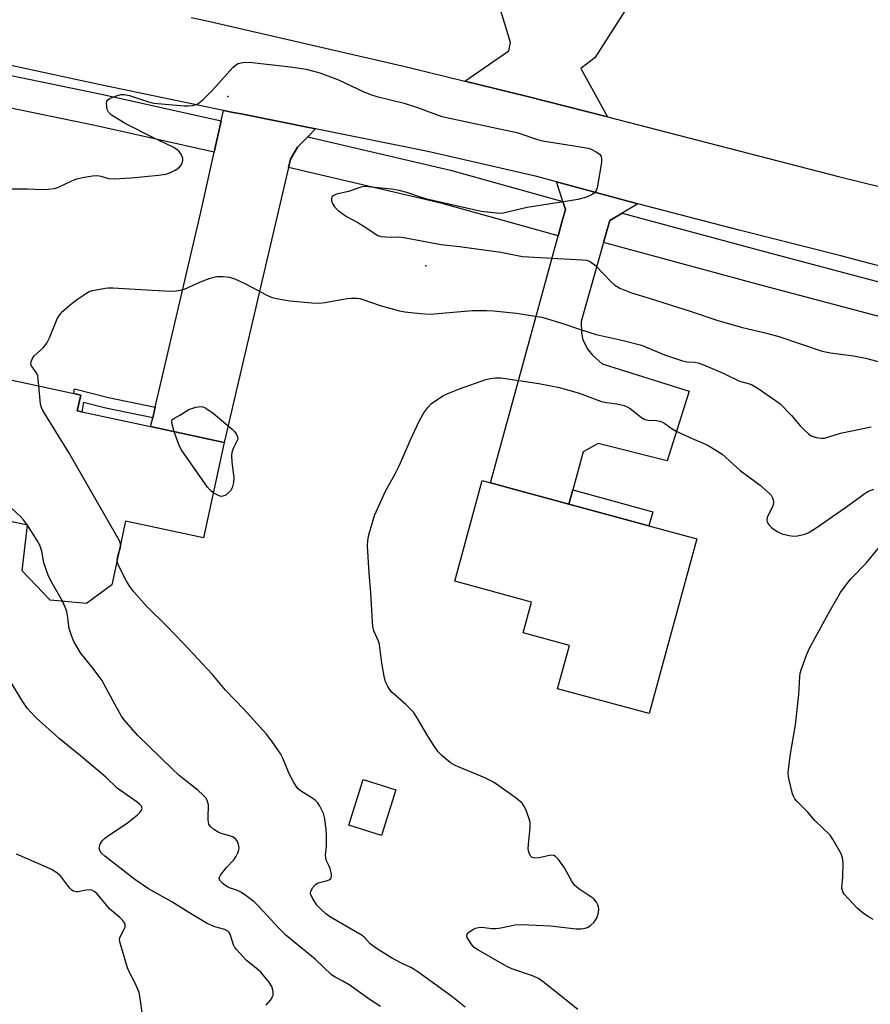
# Model space of a CAD drawing. Units: inches. Extents: x 1267765 to 1273765, y 529452 to 533452.
# Drawn here: x 1270252 to 1270476, y 530063 to 530322 of the extents above; entities that cross this region are included whole.
import ezdxf

# ---------------------------------------------------------------- set-up
doc = ezdxf.new("R2010")
doc.units = ezdxf.units.IN
doc.header["$MEASUREMENT"] = 0
for name, color, linetype in [('BLDG-Footprint', 5, 'Continuous'), ('CNTRL-Analytical Point', 7, 'Continuous'), ('ELEV-Spot Elevation', 7, 'Continuous'), ('TRANS-Driveway', 251, 'Continuous'), ('TRANS-Non Street Sidewalk', 7, 'Continuous'), ('TRANS-Road', 130, 'Continuous'), ('TRANS-Street Sidewalk', 7, 'Continuous'), ('Undefined', 1, 'Continuous')]:
    doc.layers.add(name, color=color, linetype=linetype)

msp = doc.modelspace()

# ---------------------------------------------------------------- linework, layer by layer
at = {"layer": 'BLDG-Footprint'}
for points, elevation in [([(1270306.04, 530210.51), (1270300.64, 530185.47), (1270280.2, 530189.88), (1270276.59, 530173.16), (1270269.92, 530168.21), (1270260.39, 530169.14), (1270253.02, 530176.8), (1270254.41, 530188.83), (1270233.36, 530193.37), (1270241.03, 530228.89), (1270266.59, 530223.37), (1270268.42, 530222.97), (1270267.52, 530218.82), (1270268.71, 530218.56), (1270286.78, 530214.66)], 457.52), ([(1270430.13, 530185.2), (1270417.67, 530139.31), (1270393.63, 530145.84), (1270396.72, 530157.22), (1270384.55, 530160.53), (1270386.74, 530168.6), (1270366.61, 530174.07), (1270373.79, 530200.5), (1270375.98, 530199.9), (1270396.57, 530194.31), (1270417.6, 530188.6)], 461.66), ([(1270351.12, 530119.3), (1270347.37, 530107.31), (1270338.8, 530110), (1270342.56, 530121.98)], 459.17)]:
    msp.add_lwpolyline(points, close=True, dxfattribs=dict(at, elevation=elevation))
at = {"layer": 'CNTRL-Analytical Point'}
msp.add_point((1270307.07, 530301.34, 456), dxfattribs=at)
at = {"layer": 'ELEV-Spot Elevation'}
msp.add_point((1270359, 530256.9, 456.82), dxfattribs=at)
at = {"layer": 'TRANS-Driveway'}
for points in [[(1270418.71, 530344.31), (1270416.14, 530332.45), (1270415.82, 530330.98), (1270403.42, 530311.52), (1270399.73, 530308.66), (1270406.69, 530296.01), (1270385.33, 530301.42), (1270369.26, 530305.41), (1270380.77, 530313.33), (1270381.27, 530315.48), (1270377.46, 530327.91), (1270367.71, 530349.17), (1270390.05, 530448.32), (1270402.37, 530445.41), (1270392.8, 530408.34), (1270392.21, 530406.06), (1270388.51, 530386.73), (1270390.53, 530386.25), (1270382.42, 530360.12), (1270408.97, 530351.88), (1270408.58, 530350.63), (1270409.33, 530350.4), (1270408.14, 530346.6)], [(1270330.08, 530292.83), (1270328.04, 530290.76), (1270325.35, 530288.04), (1270323.49, 530284.92), (1270322.96, 530282.7), (1270306.04, 530210.51), (1270286.78, 530214.66), (1270287.31, 530216.94), (1270287.98, 530219.77), (1270299.95, 530270.97), (1270303.44, 530286.73), (1270305.27, 530294.95), (1270305.88, 530297.7), (1270308.48, 530297.17), (1270310.54, 530296.75)], [(1270414.72, 530273.17), (1270410.56, 530270.72), (1270407.3, 530268.81), (1270406.35, 530265.47), (1270405.65, 530262.98), (1270399.78, 530242.24), (1270399.89, 530239.28), (1270400.22, 530237.42), (1270401.51, 530234.89), (1270402.74, 530233.46), (1270405.33, 530231.12), (1270428.11, 530223.94), (1270422.36, 530205.71), (1270404.3, 530210.21), (1270400.31, 530208.09), (1270397.58, 530198.03), (1270396.57, 530194.31), (1270375.98, 530199.9), (1270393.76, 530264.77), (1270394.74, 530268.34), (1270395.66, 530271.68), (1270394.99, 530273.79), (1270393.33, 530278.98)]]:
    msp.add_lwpolyline(points, close=True, dxfattribs=at)
at = {"layer": 'TRANS-Non Street Sidewalk'}
for points in [[(1270287.98, 530219.77), (1270287.31, 530216.94), (1270275.04, 530219.51), (1270269.14, 530221.02), (1270268.71, 530218.56), (1270267.52, 530218.82), (1270268.42, 530222.97), (1270266.59, 530223.37), (1270266.82, 530224.62), (1270275.7, 530222.35)], [(1270396.57, 530194.31), (1270397.58, 530198.03), (1270418.61, 530192.31), (1270417.6, 530188.6)]]:
    msp.add_lwpolyline(points, close=True, dxfattribs=at)
at = {"layer": 'TRANS-Road'}
for points in [[(1270516.29, 530246.72), (1270467.97, 530259.51), (1270441.31, 530266.21), (1270414.72, 530273.17), (1270393.33, 530278.98), (1270388.2, 530280.38), (1270359.55, 530286.94), (1270330.08, 530292.83), (1270310.54, 530296.75), (1270308.48, 530297.17), (1270305.88, 530297.7), (1270273.21, 530304.45), (1270230.99, 530313.56), (1270217.15, 530316.33), (1270192.54, 530321.25), (1270150.38, 530329.68)], [(1270297.45, 530322.09), (1270301.15, 530321.29), (1270353.98, 530309.13), (1270369.26, 530305.41), (1270385.33, 530301.42), (1270406.69, 530296.01), (1270467.36, 530280.35), (1270502.21, 530271.77)]]:
    msp.add_lwpolyline(points, dxfattribs=at)
at = {"layer": 'TRANS-Street Sidewalk'}
for points in [[(1270305.27, 530294.95), (1270303.44, 530286.73), (1270272.15, 530293.7), (1270210.54, 530306.46), (1270210.87, 530307.53), (1270211.34, 530308.63), (1270211.8, 530309.55), (1270212.87, 530311.51), (1270213.06, 530311.81), (1270214.16, 530313.34), (1270214.9, 530314.16), (1270273.91, 530301.93)], [(1270394.99, 530273.79), (1270395.66, 530271.68), (1270394.74, 530268.34), (1270393.76, 530264.77), (1270363.29, 530273.24), (1270322.96, 530282.7), (1270323.49, 530284.92), (1270325.35, 530288.04), (1270328.04, 530290.76), (1270365.52, 530281.98)], [(1270517.57, 530242.36), (1270517.82, 530241.51), (1270516.71, 530238.22), (1270515.25, 530233.91), (1270496.49, 530238.71), (1270446.97, 530251.84), (1270405.65, 530262.98), (1270406.35, 530265.47), (1270407.3, 530268.81), (1270410.56, 530270.72), (1270449.23, 530260.3), (1270498.7, 530247.19)]]:
    msp.add_lwpolyline(points, close=True, dxfattribs=at)
at = {"layer": 'Undefined'}
msp.add_line((1270254.41, 530188.78, 456), (1270254.37, 530188.84, 456), dxfattribs=at)
for points, elevation in [([(1270248.27, 530277.14), (1270254.47, 530277.09), (1270258.45, 530276.92), (1270259.87, 530276.98), (1270261.52, 530277.22), (1270262.59, 530277.51), (1270266.3, 530279.28), (1270267.42, 530279.71), (1270268.87, 530280.06), (1270271.53, 530280.54), (1270272.94, 530280.59), (1270273.67, 530280.44), (1270275.72, 530279.78), (1270277.18, 530279.71), (1270281.66, 530279.98), (1270288.83, 530280.66), (1270290.73, 530280.97), (1270292.03, 530281.35), (1270293.25, 530281.97), (1270294.14, 530282.59), (1270294.67, 530283.19), (1270295.05, 530283.87), (1270295.24, 530284.6), (1270295.2, 530285.09), (1270294.84, 530286.06), (1270294.27, 530286.94), (1270293.64, 530287.47), (1270292.69, 530288.05), (1270287.55, 530290.46), (1270280.06, 530294.24), (1270276.49, 530296.41), (1270275.68, 530297.19), (1270275.38, 530297.94), (1270275.24, 530298.76), (1270275.21, 530299.57), (1270275.3, 530300.06), (1270275.54, 530300.46), (1270276.19, 530300.91), (1270277.81, 530301.56), (1270278.95, 530301.87), (1270279.8, 530301.91), (1270281.22, 530301.6), (1270286.2, 530299.9), (1270287.6, 530299.55), (1270295.55, 530298.89), (1270296.68, 530298.87), (1270297.81, 530299), (1270299.14, 530299.42), (1270299.63, 530299.73), (1270300.52, 530300.51), (1270303.07, 530303.06), (1270308.39, 530308.99), (1270309.02, 530309.58), (1270309.72, 530310), (1270311, 530310.3), (1270312.67, 530310.36), (1270323.47, 530309.16), (1270327.59, 530308.52), (1270331.16, 530307.53), (1270336.06, 530305.7), (1270342.72, 530302.59), (1270344.8, 530301.75), (1270346.17, 530301.34), (1270353.31, 530299.62), (1270356.8, 530298.44), (1270363.18, 530296.08), (1270382.87, 530291.86), (1270384.25, 530291.46), (1270388.31, 530290.01), (1270389.62, 530289.67), (1270397.99, 530288.4), (1270401.66, 530287.75), (1270402.46, 530287.48), (1270403.7, 530286.82), (1270404.58, 530286.2), (1270405.04, 530285.64), (1270405.17, 530284.89), (1270405.1, 530284.05), (1270404.01, 530277.38), (1270403.83, 530276.85), (1270403.56, 530276.38), (1270403.19, 530275.99), (1270402.49, 530275.52), (1270400.91, 530274.83), (1270398.9, 530274.34), (1270396.86, 530273.95), (1270385.64, 530272.2), (1270379.31, 530270.72), (1270378.45, 530270.64), (1270377.58, 530270.67), (1270373.53, 530271.18), (1270359.28, 530274.43), (1270357.32, 530275), (1270354, 530276.15), (1270352.06, 530276.7), (1270350.04, 530277.01), (1270344.79, 530277.57), (1270343.04, 530277.68), (1270341.95, 530277.54), (1270338.7, 530276.44), (1270335.57, 530275.66), (1270334.85, 530275.36), (1270334.47, 530275.08), (1270334.34, 530274.89), (1270334.22, 530274.46), (1270334.25, 530273.98), (1270334.49, 530273.24), (1270335.07, 530272.38), (1270336.03, 530271.44), (1270338.21, 530269.81), (1270341.17, 530268.23), (1270342.86, 530267.24), (1270346.42, 530264.88), (1270347.23, 530264.61), (1270348.4, 530264.47), (1270349.89, 530264.42), (1270352.07, 530264.47), (1270353.21, 530264.36), (1270363.01, 530262.48), (1270367.9, 530261.93), (1270378.69, 530260.44), (1270384.38, 530259.34), (1270395.28, 530258.69), (1270400.19, 530258.48), (1270401.3, 530258.33), (1270402.28, 530257.94), (1270403.59, 530256.99), (1270407.59, 530252.74), (1270408.66, 530251.77), (1270409.96, 530251.06), (1270412.98, 530249.8), (1270417.62, 530248.43), (1270428.65, 530244.93), (1270435.43, 530242.63), (1270441.8, 530240.81), (1270448.46, 530239.21), (1270451.71, 530238.33), (1270463.1, 530234.5), (1270465.24, 530234.02), (1270471.29, 530233.28), (1270474.48, 530232.68), (1270487.95, 530229.03)], 456), ([(1270257.45, 530225.34), (1270257.17, 530228), (1270256.83, 530228.75), (1270255.5, 530230.59), (1270255.34, 530231.05), (1270255.42, 530231.79), (1270255.73, 530232.54), (1270256.19, 530233.24), (1270258.57, 530235.38), (1270259.54, 530236.62), (1270260.2, 530237.95), (1270262.27, 530242.93), (1270262.82, 530243.93), (1270263.7, 530244.96), (1270266.18, 530247.12), (1270267.57, 530248.16), (1270269.92, 530249.73), (1270270.67, 530250.11), (1270271.47, 530250.37), (1270274.82, 530251.01), (1270275.66, 530251.1), (1270276.84, 530251.1), (1270287.17, 530250.48), (1270292.06, 530250.25), (1270293.49, 530250.29), (1270294.56, 530250.47), (1270295.63, 530250.78), (1270299.88, 530252.72), (1270302.41, 530253.61), (1270304.14, 530254.05), (1270305.84, 530254.1), (1270307.52, 530253.9), (1270308.85, 530253.5), (1270311.64, 530252.16), (1270317.07, 530249.27), (1270318.39, 530248.67), (1270319.78, 530248.29), (1270323.32, 530247.73), (1270329.13, 530247.14), (1270331.03, 530247.1), (1270332.48, 530247.27), (1270338.37, 530248.31), (1270339.5, 530248.4), (1270340.89, 530248.39), (1270341.71, 530248.29), (1270342.52, 530248.08), (1270347.01, 530246.47), (1270352.12, 530245.03), (1270353.55, 530244.77), (1270357.58, 530244.33), (1270360.16, 530244.2), (1270371.3, 530245.13), (1270375.03, 530245.17), (1270376.75, 530245.07), (1270382.81, 530244.46), (1270387.81, 530243.7), (1270389.45, 530243.37), (1270394.97, 530241.72), (1270399.61, 530240.13), (1270403.78, 530238.83), (1270410.87, 530237.24), (1270415.6, 530236.03), (1270421.72, 530233.55), (1270426.14, 530232), (1270427.56, 530231.7), (1270429.56, 530231.61), (1270430.53, 530231.42), (1270431.91, 530230.9), (1270437.12, 530228.66), (1270441.39, 530226.61), (1270443.63, 530226.03), (1270444.52, 530225.71), (1270446.26, 530224.65), (1270450.86, 530221.52), (1270452.02, 530220.64), (1270455.04, 530217.56), (1270457.32, 530214.85), (1270458.37, 530213.79), (1270459.49, 530212.8), (1270460.2, 530212.29), (1270460.7, 530212.04), (1270461.51, 530211.81), (1270462.9, 530211.61), (1270463.72, 530211.66), (1270467.86, 530212.94), (1270475.89, 530214.61)], 458), ([(1270278.89, 530183.81), (1270278.66, 530184.53), (1270278.26, 530185.31), (1270265.33, 530207.91), (1270258.44, 530218.93), (1270258.09, 530219.71), (1270257.89, 530220.55), (1270257.45, 530225.34)], 458), ([(1270398.96, 530061.65), (1270389.83, 530068.86), (1270388.63, 530069.73), (1270387.06, 530070.46), (1270381.62, 530072.35), (1270380.31, 530072.92), (1270372.68, 530077.26), (1270371.75, 530077.95), (1270370.96, 530078.84), (1270370.28, 530079.82), (1270369.88, 530080.54), (1270369.75, 530081), (1270369.84, 530081.41), (1270370.35, 530081.94), (1270371.31, 530082.57), (1270372.09, 530082.97), (1270372.89, 530083.2), (1270373.7, 530083.22), (1270376.35, 530082.88), (1270377.52, 530082.86), (1270378.69, 530083.04), (1270382.47, 530083.87), (1270384.21, 530083.99), (1270391.77, 530083.59), (1270398.46, 530082.84), (1270399.82, 530082.82), (1270400.88, 530082.96), (1270401.66, 530083.29), (1270402.37, 530083.77), (1270403.21, 530084.56), (1270403.69, 530085.22), (1270404.05, 530086.01), (1270404.34, 530087.15), (1270404.43, 530088.01), (1270404.37, 530088.56), (1270404.2, 530089.08), (1270403.83, 530089.82), (1270403.1, 530090.66), (1270399.23, 530093.3), (1270398.13, 530094.21), (1270397.45, 530095.17), (1270395.39, 530098.82), (1270393.82, 530101.01), (1270393.05, 530101.83), (1270392.61, 530102.09), (1270391.86, 530102.15), (1270388.75, 530101.48), (1270387.64, 530101.37), (1270386.94, 530101.57), (1270386.44, 530102.06), (1270386.03, 530102.96), (1270385.92, 530103.78), (1270385.97, 530104.96), (1270386.39, 530109.38), (1270386.38, 530110.82), (1270386.1, 530111.93), (1270385.26, 530114.11), (1270384.77, 530115.15), (1270384.28, 530115.84), (1270382.72, 530117.12), (1270378.22, 530120.39), (1270376.77, 530121.34), (1270374.54, 530122.5), (1270366.74, 530125.68), (1270365.5, 530126.44), (1270363.26, 530128.28), (1270362.24, 530129.3), (1270361.1, 530130.93), (1270359.72, 530133.12), (1270356.58, 530138.46), (1270355.77, 530139.68), (1270353.8, 530141.75), (1270350.2, 530144.86), (1270349.63, 530145.51), (1270349.03, 530146.44), (1270348.46, 530147.7), (1270348.12, 530149.12), (1270347.49, 530152.6), (1270346.83, 530157.44), (1270346.56, 530158.31), (1270345.41, 530161.06), (1270345.12, 530162.21), (1270344.98, 530163.4), (1270344.6, 530171.13), (1270344.14, 530176.23), (1270343.7, 530183.36), (1270343.78, 530184.8), (1270344.02, 530186.22), (1270345.51, 530191.31), (1270348.44, 530197.73), (1270350.97, 530202.3), (1270352, 530204.39), (1270353.11, 530206.76), (1270354.9, 530211.04), (1270357.39, 530216.3), (1270358.49, 530218.33), (1270359.53, 530219.71), (1270360.55, 530220.72), (1270362.44, 530222.08), (1270363.68, 530222.85), (1270365.2, 530223.57), (1270367.87, 530224.62), (1270374.76, 530227.02), (1270375.88, 530227.32), (1270377.28, 530227.47), (1270378.7, 530227.47), (1270379.96, 530227.33), (1270388.65, 530225.96), (1270394.11, 530224.91), (1270399.31, 530223.48), (1270404.89, 530221.32), (1270406.48, 530220.98), (1270409.13, 530220.67), (1270411.11, 530220.2), (1270411.9, 530219.88), (1270412.64, 530219.43), (1270415.62, 530217.07), (1270416.34, 530216.62), (1270416.84, 530216.44), (1270417.37, 530216.36), (1270419.59, 530216.28), (1270420.44, 530216.1), (1270420.98, 530215.9), (1270421.75, 530215.47), (1270423.69, 530214.09), (1270424.7, 530213.48), (1270428.91, 530211.52), (1270431.81, 530210.32), (1270433.1, 530209.71), (1270435.59, 530208.23), (1270436.79, 530207.41), (1270441.56, 530203.12), (1270446.82, 530199.34), (1270449.28, 530197.13), (1270449.65, 530196.68), (1270450.07, 530195.94), (1270450.24, 530195.43), (1270450.29, 530194.91), (1270450.18, 530194.15), (1270449.94, 530193.4), (1270448.6, 530190.88), (1270448.53, 530190.15), (1270448.76, 530189.44), (1270449.24, 530188.74), (1270449.85, 530188.1), (1270451.24, 530187.1), (1270452.51, 530186.51), (1270454.42, 530186.05), (1270455.53, 530185.9), (1270456.62, 530185.98), (1270458.51, 530186.45), (1270459.55, 530186.86), (1270461.49, 530188.09), (1270469.2, 530193.42), (1270474.34, 530197.2), (1270475.26, 530197.69), (1270476.59, 530198.23)], 460), ([(1270292.99, 530213.32), (1270292.3, 530215.69), (1270292.3, 530216.16), (1270292.47, 530216.52), (1270292.83, 530216.8), (1270294.48, 530217.69), (1270296.81, 530219.19), (1270298.67, 530219.81), (1270300, 530219.99), (1270300.52, 530219.9), (1270301.28, 530219.55), (1270303.23, 530218.21), (1270308.19, 530214), (1270308.82, 530213.35), (1270309.23, 530212.79), (1270309.62, 530211.95), (1270309.71, 530211.36), (1270308.43, 530208.92), (1270308.11, 530207.88), (1270307.99, 530207.09), (1270308.06, 530205.41), (1270308.61, 530201.11), (1270308.52, 530199.98), (1270308.14, 530198.6), (1270307.77, 530197.85), (1270307.4, 530197.42), (1270306.5, 530196.71), (1270305.76, 530196.37), (1270305.27, 530196.33), (1270304.79, 530196.46), (1270303.19, 530197.31)], 460), ([(1270303.19, 530197.31), (1270302.45, 530197.88), (1270301.67, 530198.78), (1270294.83, 530208.65), (1270294.15, 530209.95), (1270292.99, 530213.32)], 460), ([(1270254.37, 530188.84), (1270253.4, 530190.19), (1270252.58, 530191.05), (1270236.12, 530206.14)], 456), ([(1270263.6, 530168.83), (1270260.45, 530174.39), (1270259.85, 530175.69), (1270258.73, 530178.9), (1270258.22, 530181.94), (1270257.7, 530183.53), (1270256.97, 530184.8), (1270254.41, 530188.78)], 456), ([(1270278.36, 530181.35), (1270278.85, 530182.81), (1270278.93, 530183.36), (1270278.89, 530183.81)], 458), ([(1270277.96, 530179.5), (1270278.04, 530180.35), (1270278.36, 530181.35)], 458), ([(1270476.44, 530085.3), (1270475.22, 530086), (1270473.82, 530086.92), (1270472.3, 530088.21), (1270468.92, 530091.81), (1270468.47, 530092.51), (1270468.22, 530093.49), (1270468.46, 530096.36), (1270468.57, 530100.27), (1270468.45, 530101.43), (1270468.02, 530102.51), (1270465.99, 530106.16), (1270465.15, 530107.37), (1270461.13, 530111.23), (1270459.25, 530113.49), (1270456.46, 530116.31), (1270455.9, 530116.97), (1270455.61, 530117.46), (1270455.31, 530118.28), (1270454.3, 530122.3), (1270454.17, 530123.47), (1270454.24, 530124.64), (1270454.78, 530128.78), (1270456.06, 530136.37), (1270456.95, 530144.35), (1270457.17, 530149.07), (1270457.3, 530149.94), (1270457.53, 530150.78), (1270458.94, 530154.64), (1270459.78, 530156.53), (1270465.27, 530166.59), (1270467.92, 530171.1), (1270469.09, 530172.8), (1270470.6, 530174.73), (1270474.65, 530178.81), (1270477.85, 530182.74)], 462), ([(1270369.36, 530062.27), (1270365.82, 530065.09), (1270356.94, 530071.51), (1270355.27, 530072.54), (1270352.78, 530073.73), (1270350.31, 530075.03), (1270346.09, 530077.69), (1270344.44, 530078.88), (1270342.93, 530080.51), (1270342.27, 530081.05), (1270334.01, 530085.89), (1270332.8, 530086.77), (1270331.34, 530088.03), (1270330.42, 530089.07), (1270329.15, 530091), (1270328.74, 530091.97), (1270328.81, 530092.7), (1270329.33, 530093.65), (1270330.06, 530094.48), (1270330.73, 530094.85), (1270332.83, 530095.4), (1270333.61, 530095.69), (1270334.15, 530096.13), (1270334.27, 530096.78), (1270334.16, 530097.56), (1270333.88, 530098.64), (1270333.58, 530099.43), (1270332.96, 530100.66), (1270332.73, 530101.42), (1270332.72, 530102.22), (1270332.93, 530104.47), (1270332.93, 530107.37), (1270332.84, 530108.81), (1270332.47, 530111.69), (1270332.14, 530113.08), (1270331.12, 530115.17), (1270330.65, 530115.88), (1270330.05, 530116.49), (1270329.09, 530117.18), (1270326.12, 530119.06), (1270325.47, 530119.61), (1270325.12, 530120.03), (1270324.35, 530121.23), (1270323.11, 530123.49), (1270321.44, 530127.59), (1270320.92, 530128.64), (1270318.61, 530132.05), (1270317.2, 530133.92), (1270311.26, 530140.47), (1270306.42, 530145.5), (1270302.92, 530149.64), (1270295.42, 530157.7), (1270291, 530162.28), (1270285.75, 530167.48), (1270282.39, 530171.3), (1270281.35, 530172.65), (1270280.48, 530174.09), (1270278.46, 530177.99), (1270278.08, 530178.89), (1270277.96, 530179.5)], 458), ([(1270347.15, 530062.44), (1270344.44, 530064.13), (1270338.92, 530068.15), (1270337.27, 530069.11), (1270335.19, 530070.14), (1270334.23, 530070.77), (1270329.97, 530074.87), (1270323.8, 530079.82), (1270322.29, 530081.14), (1270320.46, 530082.97), (1270315.21, 530088.64), (1270313.93, 530089.86), (1270311.85, 530091.5), (1270310.64, 530092.34), (1270309.6, 530092.86), (1270307.51, 530093.59), (1270306.77, 530093.92), (1270305.84, 530094.59), (1270305.08, 530095.36), (1270304.8, 530095.98), (1270304.87, 530096.42), (1270305.1, 530096.87), (1270306.66, 530098.91), (1270308.65, 530100.97), (1270309.15, 530101.7), (1270309.68, 530102.74), (1270309.96, 530103.55), (1270310.01, 530104.1), (1270309.87, 530104.93), (1270309.47, 530105.96), (1270308.96, 530106.55), (1270308.27, 530106.93), (1270307.22, 530107.3), (1270305.32, 530107.82), (1270304.54, 530108.15), (1270303.34, 530108.93), (1270302.5, 530109.66), (1270302.09, 530110.31), (1270301.88, 530111.34), (1270301.84, 530112.72), (1270302.01, 530114.57), (1270301.97, 530115.4), (1270301.66, 530116.5), (1270301.23, 530117.21), (1270300.5, 530118.02), (1270299.27, 530119.17), (1270294.28, 530123.11), (1270292.39, 530124.8), (1270283.31, 530133.62), (1270279.82, 530137.65), (1270279.17, 530138.63), (1270278.01, 530140.67), (1270273.99, 530148.14), (1270271.72, 530151.18), (1270268.4, 530155.3), (1270266.6, 530158.23), (1270265.96, 530159.8), (1270265.39, 530161.69), (1270264.99, 530165.06), (1270264.77, 530166.15), (1270264.38, 530167.24), (1270263.6, 530168.83)], 456), ([(1270317.1, 530062.74), (1270318.26, 530064.06), (1270318.71, 530064.78), (1270318.91, 530065.3), (1270318.94, 530066.34), (1270318.6, 530067.66), (1270317.8, 530068.89), (1270315.68, 530071.4), (1270314.51, 530072.49), (1270311.92, 530074.54), (1270309.3, 530077.38), (1270308.79, 530078.09), (1270308.53, 530078.6), (1270307.67, 530081.4), (1270307.4, 530081.85), (1270307.06, 530082.2), (1270306.26, 530082.64), (1270303.6, 530083.34), (1270301.63, 530084.24), (1270296.84, 530087.06), (1270292.35, 530089.9), (1270286.24, 530093.31), (1270282.63, 530095.73), (1270274.78, 530101.88), (1270273.8, 530102.75), (1270273.4, 530103.35), (1270273.28, 530104.03), (1270273.54, 530105.02), (1270274.09, 530105.94), (1270274.7, 530106.53), (1270275.4, 530107.06), (1270280.74, 530110.68), (1270283.29, 530112.75), (1270283.93, 530113.35), (1270284.4, 530113.98), (1270284.52, 530114.44), (1270284.34, 530115), (1270283.85, 530115.56), (1270283.21, 530116.07), (1270277.95, 530119.73), (1270274.98, 530122.61), (1270268.4, 530128.21), (1270262.74, 530132.76), (1270256.7, 530138.25), (1270255.11, 530139.9), (1270254.39, 530140.77), (1270252.99, 530142.84), (1270249.88, 530147.94)], 454), ([(1270284.65, 530060.25), (1270284.07, 530064.65), (1270283.75, 530066.09), (1270282.74, 530068.57), (1270281.14, 530071.54), (1270280.67, 530072.56), (1270278.72, 530079.36), (1270278.64, 530080.19), (1270278.74, 530080.72), (1270279.85, 530082.74), (1270280.05, 530083.25), (1270280.09, 530083.96), (1270279.9, 530084.42), (1270279.41, 530085.08), (1270278.7, 530085.8), (1270276.07, 530087.98), (1270273.21, 530091.46), (1270272.61, 530092.08), (1270271.98, 530092.58), (1270271.3, 530092.93), (1270270.61, 530093.06), (1270269.82, 530092.97), (1270267.69, 530092.49), (1270267.19, 530092.5), (1270266.5, 530092.69), (1270266.07, 530092.96), (1270265.49, 530093.55), (1270263.08, 530096.73), (1270261.88, 530097.73), (1270260.73, 530098.41), (1270259.44, 530099.02), (1270251.55, 530102.39)], 452)]:
    msp.add_lwpolyline(points, dxfattribs=dict(at, elevation=elevation))

doc.saveas('drawing.dxf')
